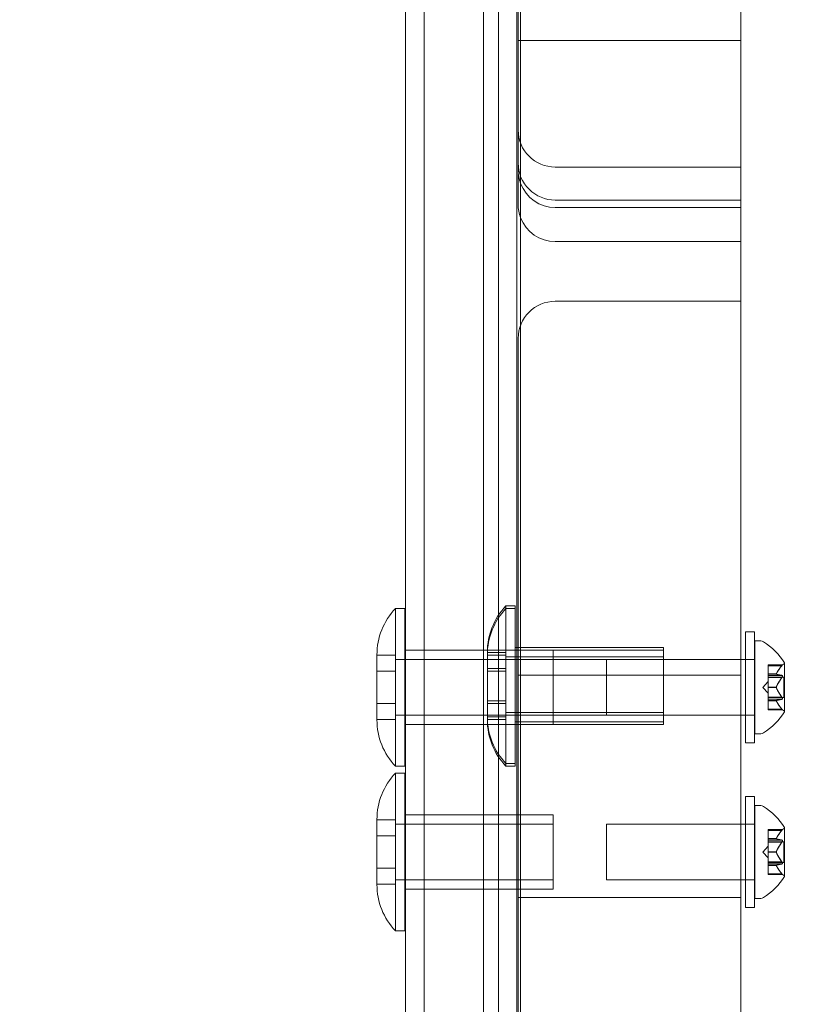
# Model space of a CAD drawing. Extents: x -2115 to -1375, y -1511 to -1006.
# Drawn here: x -1689 to -1684, y -1312 to -1306 of the extents above; entities that cross this region are included whole.
import ezdxf

# ---------------------------------------------------------------- set-up
doc = ezdxf.new("R2010")
doc.units = 0
doc.header["$MEASUREMENT"] = 0
doc.header["$PDMODE"] = 68
doc.header["$PDSIZE"] = 5
doc.styles.get("Standard").update_dxf_attribs({"font": 'Helvetica LT 57 Condensed_0.ttf'})
doc.dimstyles.new('FEET-METERS', dxfattribs={"dimtxt": 12, "dimasz": 7, "dimexe": 3, "dimexo": 3, "dimgap": 3, "dimtad": 0, "dimdec": 1, "dimzin": 3, "dimdsep": 46, "dimlunit": 4, "dimtxsty": 'Standard', "dimcen": 0.09, "dimadec": 0, "dimazin": 0, "dimtfac": 2, "dimtdec": 1, "dimtofl": 0, "dimtmove": 0, "dimatfit": 3, "dimfxl": 1, "dimfrac": 2, "dimtolj": 1, "dimtzin": 3, "dimarcsym": 0})

# ---------------------------------------------------------------- blocks, each defined once
blk = doc.blocks.new('*D137')
at = {"color": 0, "lineweight": -2, "transparency": 16777216}
for p, q in [((-1897.7685, -1215.5475), (-1897.7685, -1026.2992)), ((-1374.7893, -1366.3106), (-1374.7893, -1026.2992)), ((-1890.7685, -1029.2992), (-1836.7757, -1029.2992)), ((-1381.7893, -1029.2992), (-1734.6076, -1029.2992))]:
    blk.add_line(p, q, dxfattribs=at)
at = {"color": 0, "lineweight": 0, "transparency": 16777216}
for points in [[(-1890.7685, -1028.1325), (-1890.7685, -1030.4658), (-1897.7685, -1029.2992)], [(-1381.7893, -1028.1325), (-1381.7893, -1030.4658), (-1374.7893, -1029.2992)]]:
    blk.add_solid(points, dxfattribs=at)
at = {"layer": 'Defpoints', "color": 0, "lineweight": 0, "transparency": 16777216}
for p in [(-1897.7685, -1029.2992), (-1897.7685, -1218.5475), (-1374.7893, -1369.3106)]:
    blk.add_point(p, dxfattribs=at)
at = {"color": 0, "lineweight": 0, "transparency": 16777216, "insert": (-1785.6916, -1029.2992), "char_height": 12, "attachment_point": 5}
blk.add_mtext('\\A1;43\'-7" [13.3M]', dxfattribs=at)
blk = doc.blocks.new('*D138')
at = {"color": 0, "lineweight": -2, "transparency": 16777216}
for p, q in [((-1631.3034, -1086.2337), (-1932.3938, -1086.2337)), ((-1929.3938, -1093.2337), (-1929.3938, -1202.0217)), ((-1929.3938, -1471.2621), (-1929.3938, -1304.0385)), ((-1731.169, -1478.2621), (-1932.3938, -1478.2621))]:
    blk.add_line(p, q, dxfattribs=at)
at = {"color": 0, "lineweight": 0, "transparency": 16777216}
for points in [[(-1930.5604, -1093.2337), (-1928.2271, -1093.2337), (-1929.3938, -1086.2337)], [(-1930.5604, -1471.2621), (-1928.2271, -1471.2621), (-1929.3938, -1478.2621)]]:
    blk.add_solid(points, dxfattribs=at)
at = {"layer": 'Defpoints', "color": 0, "lineweight": 0, "transparency": 16777216}
for p in [(-1628.3034, -1086.2337), (-1929.3938, -1478.2621), (-1728.169, -1478.2621)]:
    blk.add_point(p, dxfattribs=at)
at = {"color": 0, "lineweight": 0, "transparency": 16777216, "insert": (-1929.3938, -1253.0301), "char_height": 12, "attachment_point": 5, "rotation": 90}
blk.add_mtext('\\A1;32\'-8" [10.0M]', dxfattribs=at)
blk = doc.blocks.new('new block')
at = {"color": 0, "linetype": 'Continuous', "lineweight": 0}
for p, q in [((-1686.4592, -1297.8661), (-1686.4592, -1324.4726)), ((-1686.3342, -1324.4726), (-1686.3342, -1297.8661)), ((-1686.3342, -1297.8661), (-1686.3342, -1324.4726)), ((-1684.2011, -1301.4733), (-1684.2011, -1306.8478)), ((-1685.7011, -1306.5978), (-1685.7011, -1301.7233)), ((-1685.9346, -1303.4494), (-1685.9346, -1322.3765)), ((-1685.6846, -1303.4494), (-1685.6846, -1306.9104)), ((-1685.7092, -1304.5866), (-1685.7092, -1310.0866)), ((-1685.8342, -1304.8041), (-1685.8342, -1309.869)), ((-1685.8342, -1304.8041), (-1685.8342, -1309.869)), ((-1684.2011, -1305.9948), (-1685.7011, -1305.9948)), ((-1685.7011, -1306.5978), (-1685.7011, -1306.8219)), ((-1685.7011, -1306.8219), (-1685.7011, -1306.8684)), ((-1685.7011, -1306.8684), (-1685.7011, -1307.0998)), ((-1685.4511, -1306.8478), (-1684.2011, -1306.8478)), ((-1684.2011, -1306.8478), (-1684.2011, -1306.854)), ((-1684.2011, -1307.7525), (-1684.2011, -1306.854)), ((-1685.6846, -1306.9104), (-1685.6846, -1307.9133)), ((-1685.4511, -1307.0701), (-1684.2011, -1307.0701)), ((-1685.4511, -1307.1201), (-1684.2011, -1307.1201)), ((-1685.4511, -1307.3498), (-1684.2011, -1307.3498)), ((-1685.4511, -1307.7525), (-1684.2011, -1307.7525)), ((-1684.2011, -1313.1275), (-1684.2011, -1307.7525)), ((-1685.6846, -1307.9133), (-1685.6846, -1312.9667)), ((-1685.7011, -1308.0025), (-1685.7011, -1312.8775)), ((-1686.5274, -1310.8858), (-1686.5274, -1309.8233)), ((-1686.4649, -1309.8233), (-1686.5274, -1309.8233)), ((-1686.4649, -1309.8233), (-1686.4649, -1310.8858)), ((-1685.7836, -1310.8678), (-1685.7836, -1309.8053)), ((-1685.7211, -1309.8053), (-1685.7836, -1309.8053)), ((-1685.7211, -1309.8233), (-1685.7836, -1309.8233)), ((-1685.7211, -1309.8053), (-1685.7211, -1310.8678)), ((-1685.8342, -1309.869), (-1685.8342, -1310.8041)), ((-1685.8342, -1309.869), (-1685.8342, -1310.8041)), ((-1684.1708, -1310.7295), (-1684.1708, -1309.9795)), ((-1684.1708, -1309.9795), (-1684.1083, -1309.9795)), ((-1684.1083, -1309.9795), (-1684.1083, -1310.7295)), ((-1684.1067, -1310.667), (-1684.1067, -1310.042)), ((-1684.1067, -1310.042), (-1684.0658, -1310.042)), ((-1686.4592, -1310.1045), (-1686.4649, -1310.1045)), ((-1685.4649, -1310.1045), (-1686.4592, -1310.1045)), ((-1685.9086, -1310.1178), (-1685.9086, -1310.446)), ((-1685.9086, -1310.1201), (-1685.7836, -1310.1201)), ((-1685.7011, -1310.0866), (-1685.7211, -1310.0866)), ((-1685.7092, -1310.0866), (-1685.7092, -1310.5866)), ((-1684.7211, -1310.0866), (-1685.7011, -1310.0866)), ((-1685.4649, -1310.1045), (-1685.4649, -1310.6045)), ((-1684.7211, -1310.1045), (-1685.4649, -1310.1045)), ((-1684.7211, -1310.0866), (-1684.7211, -1310.5866)), ((-1686.6524, -1310.1358), (-1686.6524, -1310.4639)), ((-1686.6524, -1310.138), (-1686.5274, -1310.138)), ((-1685.4649, -1310.167), (-1686.5274, -1310.167)), ((-1685.9086, -1310.138), (-1685.7836, -1310.138)), ((-1684.7211, -1310.1491), (-1685.7836, -1310.1491)), ((-1685.1067, -1310.167), (-1685.4649, -1310.167)), ((-1685.1067, -1310.542), (-1685.1067, -1310.167)), ((-1684.1708, -1310.167), (-1685.1067, -1310.167)), ((-1684.1708, -1310.167), (-1684.1083, -1310.167)), ((-1684.1067, -1310.167), (-1684.1083, -1310.167)), ((-1683.9063, -1310.518), (-1683.9063, -1310.191)), ((-1686.6524, -1310.2463), (-1686.5274, -1310.2463)), ((-1685.9086, -1310.2283), (-1685.7836, -1310.2283)), ((-1685.9086, -1310.2463), (-1685.7836, -1310.2463)), ((-1684.0182, -1310.2085), (-1684.0182, -1310.2035)), ((-1683.9209, -1310.2035), (-1684.0182, -1310.2035)), ((-1684.0182, -1310.2085), (-1684.0182, -1310.2643)), ((-1683.9252, -1310.2085), (-1684.0182, -1310.2085)), ((-1685.7011, -1310.2719), (-1684.2011, -1310.2719)), ((-1684.0526, -1310.3545), (-1684.0182, -1310.3151)), ((-1684.0182, -1310.2643), (-1684.0182, -1310.2658)), ((-1683.9625, -1310.2643), (-1684.0182, -1310.2643)), ((-1683.9625, -1310.2656), (-1684.0182, -1310.2656)), ((-1684.0182, -1310.2658), (-1684.0182, -1310.2741)), ((-1683.9252, -1310.274), (-1684.0182, -1310.274)), ((-1684.0182, -1310.289), (-1684.0182, -1310.2741)), ((-1683.9123, -1310.285), (-1684.0182, -1310.285)), ((-1684.0182, -1310.289), (-1684.0182, -1310.3532)), ((-1683.9252, -1310.289), (-1684.0182, -1310.289)), ((-1683.9123, -1310.424), (-1683.9123, -1310.285)), ((-1684.0526, -1310.3545), (-1684.0182, -1310.394)), ((-1684.0182, -1310.3532), (-1684.0182, -1310.357)), ((-1683.9625, -1310.3532), (-1684.0182, -1310.3532)), ((-1683.9625, -1310.3559), (-1684.0182, -1310.3559)), ((-1684.0182, -1310.357), (-1684.0182, -1310.4212)), ((-1685.9086, -1310.4448), (-1685.7836, -1310.4448)), ((-1685.9086, -1310.446), (-1685.9086, -1310.5553)), ((-1683.9252, -1310.42), (-1684.0182, -1310.42)), ((-1684.0182, -1310.435), (-1684.0182, -1310.4212)), ((-1683.9123, -1310.424), (-1684.0182, -1310.424)), ((-1684.0182, -1310.435), (-1684.0182, -1310.4434)), ((-1683.9252, -1310.435), (-1684.0182, -1310.435)), ((-1684.0182, -1310.4434), (-1684.0182, -1310.4457)), ((-1683.9625, -1310.4434), (-1684.0182, -1310.4434)), ((-1683.9625, -1310.4448), (-1684.0182, -1310.4448)), ((-1684.0182, -1310.4457), (-1684.0182, -1310.5016)), ((-1686.6524, -1310.4628), (-1686.5274, -1310.4628)), ((-1686.6524, -1310.4639), (-1686.6524, -1310.5733)), ((-1685.9086, -1310.4628), (-1685.7836, -1310.4628)), ((-1684.7211, -1310.5241), (-1685.7836, -1310.5241)), ((-1683.9252, -1310.5005), (-1684.0182, -1310.5005)), ((-1684.0182, -1310.5055), (-1684.0182, -1310.5016)), ((-1683.9209, -1310.5055), (-1684.0182, -1310.5055)), ((-1686.6524, -1310.5711), (-1686.5274, -1310.5711)), ((-1685.4649, -1310.542), (-1686.5274, -1310.542)), ((-1685.9086, -1310.5531), (-1685.7836, -1310.5531)), ((-1685.9086, -1310.5553), (-1685.9086, -1310.5733)), ((-1685.9086, -1310.5711), (-1685.7836, -1310.5711)), ((-1685.7011, -1310.5866), (-1685.7211, -1310.5866)), ((-1685.7092, -1310.5866), (-1685.7092, -1316.0866)), ((-1684.7211, -1310.5866), (-1685.7011, -1310.5866)), ((-1685.1067, -1310.542), (-1685.4649, -1310.542)), ((-1684.1708, -1310.542), (-1685.1067, -1310.542)), ((-1684.7211, -1310.5866), (-1684.7211, -1310.6045)), ((-1684.1708, -1310.542), (-1684.1083, -1310.542)), ((-1684.1067, -1310.542), (-1684.1083, -1310.542)), ((-1686.4592, -1310.6045), (-1686.4649, -1310.6045)), ((-1685.4649, -1310.6045), (-1686.4592, -1310.6045)), ((-1684.7211, -1310.6045), (-1685.4649, -1310.6045)), ((-1684.1067, -1310.667), (-1684.0658, -1310.667)), ((-1684.1708, -1310.7295), (-1684.1083, -1310.7295)), ((-1685.8342, -1310.8041), (-1685.8342, -1315.869)), ((-1685.8342, -1310.8041), (-1685.8342, -1315.869)), ((-1686.4649, -1310.8858), (-1686.5274, -1310.8858)), ((-1685.7211, -1310.8678), (-1685.7836, -1310.8678)), ((-1685.7836, -1310.8858), (-1685.7836, -1310.8678)), ((-1685.7211, -1310.8858), (-1685.7836, -1310.8858)), ((-1685.7211, -1310.8678), (-1685.7211, -1310.8858)), ((-1686.5274, -1311.9957), (-1686.5274, -1310.9332)), ((-1686.4649, -1310.9332), (-1686.5274, -1310.9332)), ((-1686.4649, -1310.9332), (-1686.4649, -1311.9957)), ((-1684.1708, -1311.8395), (-1684.1708, -1311.0895)), ((-1684.1708, -1311.0895), (-1684.1083, -1311.0895)), ((-1684.1083, -1311.0895), (-1684.1083, -1311.8395)), ((-1684.1067, -1311.777), (-1684.1067, -1311.152)), ((-1684.1067, -1311.152), (-1684.0658, -1311.152)), ((-1686.6524, -1311.2457), (-1686.6524, -1311.5739)), ((-1686.6524, -1311.248), (-1686.5274, -1311.248)), ((-1686.4592, -1311.2145), (-1686.4649, -1311.2145)), ((-1685.7092, -1311.2145), (-1686.4592, -1311.2145)), ((-1685.7011, -1311.2145), (-1685.7092, -1311.2145)), ((-1685.4649, -1311.2145), (-1685.7011, -1311.2145)), ((-1685.4649, -1311.2145), (-1685.4649, -1311.7145)), ((-1685.4649, -1311.277), (-1686.5274, -1311.277)), ((-1685.1067, -1311.652), (-1685.1067, -1311.277)), ((-1684.1708, -1311.277), (-1685.1067, -1311.277)), ((-1684.1708, -1311.277), (-1684.1083, -1311.277)), ((-1684.1067, -1311.277), (-1684.1083, -1311.277)), ((-1684.0182, -1311.3185), (-1684.0182, -1311.3135)), ((-1683.9209, -1311.3135), (-1684.0182, -1311.3135)), ((-1684.0182, -1311.3185), (-1684.0182, -1311.3743)), ((-1683.9252, -1311.3185), (-1684.0182, -1311.3185)), ((-1683.9063, -1311.628), (-1683.9063, -1311.301)), ((-1686.6524, -1311.3562), (-1686.5274, -1311.3562)), ((-1684.0182, -1311.3743), (-1684.0182, -1311.3758)), ((-1683.9625, -1311.3743), (-1684.0182, -1311.3743)), ((-1683.9625, -1311.3756), (-1684.0182, -1311.3756)), ((-1684.0182, -1311.3758), (-1684.0182, -1311.3841)), ((-1683.9252, -1311.384), (-1684.0182, -1311.384)), ((-1684.0182, -1311.399), (-1684.0182, -1311.3841)), ((-1684.0526, -1311.4645), (-1684.0182, -1311.425)), ((-1683.9123, -1311.395), (-1684.0182, -1311.395)), ((-1684.0182, -1311.399), (-1684.0182, -1311.4632)), ((-1683.9252, -1311.399), (-1684.0182, -1311.399)), ((-1683.9123, -1311.534), (-1683.9123, -1311.395)), ((-1684.0526, -1311.4645), (-1684.0182, -1311.504)), ((-1684.0182, -1311.4632), (-1684.0182, -1311.467)), ((-1683.9625, -1311.4632), (-1684.0182, -1311.4632)), ((-1683.9625, -1311.4658), (-1684.0182, -1311.4658)), ((-1684.0182, -1311.467), (-1684.0182, -1311.5311)), ((-1686.6524, -1311.5727), (-1686.5274, -1311.5727)), ((-1686.6524, -1311.5739), (-1686.6524, -1311.6832)), ((-1683.9252, -1311.53), (-1684.0182, -1311.53)), ((-1684.0182, -1311.545), (-1684.0182, -1311.5311)), ((-1683.9123, -1311.534), (-1684.0182, -1311.534)), ((-1684.0182, -1311.545), (-1684.0182, -1311.5534)), ((-1683.9252, -1311.545), (-1684.0182, -1311.545)), ((-1684.0182, -1311.5534), (-1684.0182, -1311.5557)), ((-1683.9625, -1311.5534), (-1684.0182, -1311.5534)), ((-1683.9625, -1311.5547), (-1684.0182, -1311.5547)), ((-1684.0182, -1311.5557), (-1684.0182, -1311.6115)), ((-1685.4649, -1311.652), (-1686.5274, -1311.652)), ((-1684.1708, -1311.652), (-1685.1067, -1311.652)), ((-1684.1708, -1311.652), (-1684.1083, -1311.652)), ((-1684.1067, -1311.652), (-1684.1083, -1311.652)), ((-1683.9252, -1311.6105), (-1684.0182, -1311.6105)), ((-1684.0182, -1311.6155), (-1684.0182, -1311.6115)), ((-1683.9209, -1311.6155), (-1684.0182, -1311.6155)), ((-1686.6524, -1311.681), (-1686.5274, -1311.681)), ((-1686.4592, -1311.7145), (-1686.4649, -1311.7145)), ((-1685.7092, -1311.7145), (-1686.4592, -1311.7145)), ((-1685.7011, -1311.7145), (-1685.7092, -1311.7145)), ((-1685.4649, -1311.7145), (-1685.7011, -1311.7145)), ((-1685.7011, -1311.7719), (-1684.2011, -1311.7719)), ((-1684.1067, -1311.777), (-1684.0658, -1311.777)), ((-1684.1708, -1311.8395), (-1684.1083, -1311.8395)), ((-1686.4649, -1311.9957), (-1686.5274, -1311.9957))]:
    blk.add_line(p, q, dxfattribs=at)
for centre, radius, start, end in [((-1685.4511, -1308.0025), 0.25, 90, 180), ((-1686.1992, -1310.1358), 0.4531, 136.39718, 180), ((-1685.4555, -1310.1178), 0.4531, 136.39718, 180), ((-1685.4555, -1310.1358), 0.4531, 136.39718, 180), ((-1684.0658, -1310.0733), 0.0312, 56.87028, 90), ((-1684.3139, -1310.4533), 0.4851, 32.92607, 56.87028), ((-1683.8763, -1310.2473), 0.0625, 120.00317, 135.52182), ((-1683.9088, -1310.191), 0.0025, 300.00317, 0), ((-1683.9088, -1310.191), 0.0025, 0, 33.12308), ((-1684.3139, -1310.2557), 0.4851, 303.12972, 327.07393), ((-1683.8763, -1310.4618), 0.0625, 224.47818, 239.99683), ((-1683.9088, -1310.518), 0.0025, 360, 59.99683), ((-1683.9088, -1310.518), 0.0025, 326.87692, 360), ((-1686.1992, -1310.5733), 0.4531, 180, 223.60282), ((-1685.4555, -1310.5553), 0.4531, 180, 223.60282), ((-1685.4555, -1310.5733), 0.4531, 180, 223.60282), ((-1684.0658, -1310.6358), 0.0312, 270, 303.12972), ((-1686.1992, -1311.2457), 0.4531, 136.39718, 180), ((-1684.0658, -1311.1832), 0.0312, 56.87028, 90), ((-1684.3139, -1311.5633), 0.4851, 32.92607, 56.87028), ((-1683.8763, -1311.3573), 0.0625, 120.00317, 135.52182), ((-1683.9088, -1311.301), 0.0025, 300.00317, 0), ((-1683.9088, -1311.301), 0.0025, 0, 33.12308), ((-1684.3139, -1311.3657), 0.4851, 303.12972, 327.07393), ((-1683.8763, -1311.5717), 0.0625, 224.47818, 239.99683), ((-1683.9088, -1311.628), 0.0025, 360, 59.99683), ((-1683.9088, -1311.628), 0.0025, 326.87692, 0), ((-1686.1992, -1311.6832), 0.4531, 180, 223.60282), ((-1684.0658, -1311.7457), 0.0312, 270, 303.12972)]:
    blk.add_arc(centre, radius, start, end, dxfattribs=at)
at = {"color": 0, "linetype": 'Continuous', "lineweight": 0, "extrusion": (0, 0, -1)}
blk.add_ellipse((-1685.4511, -1306.5978), major_axis=(-0.25, 0), ratio=0.999908, start_param=-1.570796, end_param=0, dxfattribs=at)
at = {"color": 0, "linetype": 'Continuous', "lineweight": 0}
for centre, major_axis, ratio, start_param, end_param in [((-1685.4511, -1306.8219), (0.25, 0), 0.99291, -3.141593, -1.570796), ((-1685.4511, -1306.8684), (0, -0.2517), 0.993423, -1.570796, -1.206156), ((-1685.4511, -1306.8684), (0, -0.2517), 0.993423, -1.206156, 0), ((-1685.4511, -1307.0998), (-0.25, 0), 0.999908, 0, 0.364641), ((-1685.4511, -1307.0998), (-0.25, 0), 0.999908, 0.364641, 1.570796)]:
    blk.add_ellipse(centre, major_axis=major_axis, ratio=ratio, start_param=start_param, end_param=end_param, dxfattribs=at)
for points, weights in [([(-1683.9252, -1310.2085), (-1683.9523, -1310.2412), (-1683.9625, -1310.2643)], [1.06120691497, 1.21890298912, 1.29071555247]), ([(-1683.9621, -1310.2633), (-1683.9516, -1310.2402), (-1683.9243, -1310.2075)], [1.2877924798, 1.2144124615, 1.05685445761]), ([(-1683.9252, -1310.274), (-1683.9523, -1310.2691), (-1683.9625, -1310.2656)], [1.06120691497, 1.21890298912, 1.29071555247]), ([(-1683.9252, -1310.289), (-1683.9523, -1310.3266), (-1683.9625, -1310.3532)], [1.06120691497, 1.21890298912, 1.29071555247]), ([(-1683.9621, -1310.2658), (-1683.9516, -1310.2693), (-1683.9243, -1310.2741)], [1.2877924798, 1.2144124615, 1.05685445761]), ([(-1683.9621, -1310.3521), (-1683.9516, -1310.3255), (-1683.9243, -1310.2879)], [1.2877924798, 1.2144124615, 1.05685445761]), ([(-1683.9252, -1310.42), (-1683.9523, -1310.3824), (-1683.9625, -1310.3559)], [1.06120691497, 1.21890298912, 1.29071555247]), ([(-1683.9621, -1310.357), (-1683.9516, -1310.3836), (-1683.9243, -1310.4212)], [1.2877924798, 1.2144124615, 1.05685445761]), ([(-1683.9252, -1310.435), (-1683.9523, -1310.44), (-1683.9625, -1310.4434)], [1.06120691497, 1.21890298912, 1.29071555247]), ([(-1683.9252, -1310.5005), (-1683.9523, -1310.4679), (-1683.9625, -1310.4448)], [1.06120691497, 1.21890298912, 1.29071555247]), ([(-1683.9621, -1310.4433), (-1683.9516, -1310.4398), (-1683.9243, -1310.435)], [1.2877924798, 1.2144124615, 1.05685445761]), ([(-1683.9621, -1310.4457), (-1683.9516, -1310.4688), (-1683.9243, -1310.5016)], [1.2877924798, 1.2144124615, 1.05685445761]), ([(-1683.9252, -1311.3185), (-1683.9523, -1311.3512), (-1683.9625, -1311.3743)], [1.06120691497, 1.21890298912, 1.29071555247]), ([(-1683.9621, -1311.3733), (-1683.9516, -1311.3502), (-1683.9243, -1311.3175)], [1.2877924798, 1.2144124615, 1.05685445761]), ([(-1683.9252, -1311.384), (-1683.9523, -1311.3791), (-1683.9625, -1311.3756)], [1.06120691497, 1.21890298912, 1.29071555247]), ([(-1683.9621, -1311.3758), (-1683.9516, -1311.3792), (-1683.9243, -1311.3841)], [1.2877924798, 1.2144124615, 1.05685445761]), ([(-1683.9252, -1311.399), (-1683.9523, -1311.4366), (-1683.9625, -1311.4632)], [1.06120691497, 1.21890298912, 1.29071555247]), ([(-1683.9621, -1311.462), (-1683.9516, -1311.4355), (-1683.9243, -1311.3979)], [1.2877924798, 1.2144124615, 1.05685445761]), ([(-1683.9252, -1311.53), (-1683.9523, -1311.4924), (-1683.9625, -1311.4658)], [1.06120691497, 1.21890298912, 1.29071555247]), ([(-1683.9621, -1311.467), (-1683.9516, -1311.4935), (-1683.9243, -1311.5311)], [1.2877924798, 1.2144124615, 1.05685445761]), ([(-1683.9252, -1311.545), (-1683.9523, -1311.5499), (-1683.9625, -1311.5534)], [1.06120691497, 1.21890298912, 1.29071555247]), ([(-1683.9252, -1311.6105), (-1683.9523, -1311.5778), (-1683.9625, -1311.5547)], [1.06120691497, 1.21890298912, 1.29071555247]), ([(-1683.9621, -1311.5532), (-1683.9516, -1311.5498), (-1683.9243, -1311.5449)], [1.2877924798, 1.2144124615, 1.05685445761]), ([(-1683.9621, -1311.5557), (-1683.9516, -1311.5788), (-1683.9243, -1311.6115)], [1.2877924798, 1.2144124615, 1.05685445761])]:
    blk.add_rational_spline(points, weights, degree=2, dxfattribs=at)
for points, knots in [([(-1683.9252, -1310.2085), (-1683.9246, -1310.2079), (-1683.9241, -1310.2073), (-1683.9236, -1310.2066), (-1683.9235, -1310.2065), (-1683.9234, -1310.2064)], [0.007300399, 0.007300399, 0.007300399, 0.007300399, 0.009949303, 0.009949303, 0.010414835, 0.010414835, 0.010414835, 0.010414835]), ([(-1683.9234, -1310.2064), (-1683.9234, -1310.2064), (-1683.9233, -1310.2063), (-1683.9227, -1310.2056), (-1683.9223, -1310.2051), (-1683.9216, -1310.2044), (-1683.9214, -1310.2041), (-1683.921, -1310.2037), (-1683.9209, -1310.2036), (-1683.9209, -1310.2035), (-1683.9209, -1310.2035), (-1683.9209, -1310.2035), (-1683.9209, -1310.2035), (-1683.9209, -1310.2035), (-1683.9209, -1310.2035), (-1683.9209, -1310.2035), (-1683.9209, -1310.2035), (-1683.9209, -1310.2035)], [0, 0, 0, 0, 0.000413933, 0.000413933, 0.003310324, 0.003310324, 0.005676452, 0.005676452, 0.007944072, 0.007944072, 0.008163087, 0.008163087, 0.008250917, 0.008250917, 0.008315214, 0.008315214, 0.00832591, 0.00832591, 0.00832591, 0.00832591]), ([(-1683.9621, -1310.2658), (-1683.9622, -1310.2658), (-1683.9623, -1310.2658), (-1683.9625, -1310.2657), (-1683.9627, -1310.2654), (-1683.9627, -1310.2649), (-1683.9626, -1310.2646), (-1683.9625, -1310.2643)], [0.006463967, 0.006463967, 0.006463967, 0.006463967, 0.007125803, 0.007125803, 0.009029787, 0.009029787, 0.010339612, 0.010339612, 0.010339612, 0.010339612]), ([(-1683.9621, -1310.2633), (-1683.9622, -1310.2635), (-1683.9623, -1310.2637), (-1683.9624, -1310.264), (-1683.9625, -1310.2642), (-1683.9625, -1310.2643)], [0.006463967, 0.006463967, 0.006463967, 0.006463967, 0.007125803, 0.007125803, 0.007719964, 0.007719964, 0.007719964, 0.007719964]), ([(-1683.9252, -1310.289), (-1683.9246, -1310.2884), (-1683.9241, -1310.2877), (-1683.9236, -1310.2868), (-1683.9235, -1310.2867), (-1683.9234, -1310.2866)], [0.007300399, 0.007300399, 0.007300399, 0.007300399, 0.009949303, 0.009949303, 0.010414835, 0.010414835, 0.010414835, 0.010414835]), ([(-1683.9234, -1310.2744), (-1683.9235, -1310.2744), (-1683.9236, -1310.2743), (-1683.9239, -1310.2742), (-1683.9241, -1310.2742), (-1683.9243, -1310.2741)], [0.026417714, 0.026417714, 0.026417714, 0.026417714, 0.026883246, 0.026883246, 0.028070805, 0.028070805, 0.028070805, 0.028070805]), ([(-1683.9234, -1310.2866), (-1683.9234, -1310.2865), (-1683.9233, -1310.2864), (-1683.9227, -1310.2853), (-1683.9222, -1310.2843), (-1683.9215, -1310.2826), (-1683.9213, -1310.2818), (-1683.921, -1310.2805), (-1683.9209, -1310.2799), (-1683.9209, -1310.2793), (-1683.9209, -1310.2792), (-1683.9209, -1310.2792), (-1683.9209, -1310.2791), (-1683.9209, -1310.2791), (-1683.9209, -1310.2791), (-1683.9209, -1310.279), (-1683.9209, -1310.279), (-1683.9209, -1310.279), (-1683.9209, -1310.2789), (-1683.9209, -1310.2788), (-1683.9209, -1310.2788), (-1683.9209, -1310.2783), (-1683.921, -1310.2779), (-1683.9212, -1310.2771), (-1683.9213, -1310.2766), (-1683.9218, -1310.2757), (-1683.9221, -1310.2753), (-1683.9228, -1310.2747), (-1683.9231, -1310.2745), (-1683.9234, -1310.2744)], [0, 0, 0, 0, 0.00041176, 0.00041176, 0.00365422, 0.00365422, 0.00610875, 0.00610875, 0.00796436, 0.00796436, 0.00817423, 0.00817423, 0.00825796, 0.00825796, 0.00832097, 0.00832097, 0.00839048, 0.00839048, 0.00848722, 0.00848722, 0.00871815, 0.00871815, 0.01015814, 0.01015814, 0.01218673, 0.01218673, 0.01468858, 0.01468858, 0.01665151, 0.01665151, 0.01665151, 0.01665151]), ([(-1683.9621, -1310.357), (-1683.9622, -1310.3568), (-1683.9623, -1310.3566), (-1683.9625, -1310.3558), (-1683.9627, -1310.3552), (-1683.9627, -1310.3541), (-1683.9626, -1310.3537), (-1683.9625, -1310.3532)], [0.006463967, 0.006463967, 0.006463967, 0.006463967, 0.007125803, 0.007125803, 0.009029787, 0.009029787, 0.010339612, 0.010339612, 0.010339612, 0.010339612]), ([(-1683.9621, -1310.3521), (-1683.9622, -1310.3523), (-1683.9623, -1310.3524), (-1683.9624, -1310.3528), (-1683.9625, -1310.353), (-1683.9625, -1310.3532)], [0.006463967, 0.006463967, 0.006463967, 0.006463967, 0.007125803, 0.007125803, 0.007719964, 0.007719964, 0.007719964, 0.007719964]), ([(-1683.9621, -1310.4457), (-1683.9622, -1310.4456), (-1683.9623, -1310.4454), (-1683.9625, -1310.4447), (-1683.9627, -1310.4443), (-1683.9627, -1310.4437), (-1683.9626, -1310.4436), (-1683.9625, -1310.4434)], [0.006463967, 0.006463967, 0.006463967, 0.006463967, 0.007125803, 0.007125803, 0.009029787, 0.009029787, 0.010339612, 0.010339612, 0.010339612, 0.010339612]), ([(-1683.9621, -1310.4433), (-1683.9622, -1310.4433), (-1683.9623, -1310.4433), (-1683.9624, -1310.4434), (-1683.9625, -1310.4434), (-1683.9625, -1310.4434)], [0.006463967, 0.006463967, 0.006463967, 0.006463967, 0.007125803, 0.007125803, 0.007719964, 0.007719964, 0.007719964, 0.007719964]), ([(-1683.9252, -1310.435), (-1683.9246, -1310.435), (-1683.9241, -1310.435), (-1683.9236, -1310.4348), (-1683.9235, -1310.4347), (-1683.9234, -1310.4347)], [0.007300399, 0.007300399, 0.007300399, 0.007300399, 0.009949303, 0.009949303, 0.010414835, 0.010414835, 0.010414835, 0.010414835]), ([(-1683.9234, -1310.4225), (-1683.9235, -1310.4224), (-1683.9236, -1310.4222), (-1683.9239, -1310.4218), (-1683.9241, -1310.4215), (-1683.9243, -1310.4212)], [0.026417714, 0.026417714, 0.026417714, 0.026417714, 0.026883246, 0.026883246, 0.028070805, 0.028070805, 0.028070805, 0.028070805]), ([(-1683.9234, -1310.4347), (-1683.9234, -1310.4347), (-1683.9233, -1310.4346), (-1683.9227, -1310.4343), (-1683.9222, -1310.4339), (-1683.9216, -1310.433), (-1683.9213, -1310.4325), (-1683.921, -1310.4314), (-1683.9209, -1310.4309), (-1683.9209, -1310.4303), (-1683.9209, -1310.4302), (-1683.9209, -1310.4302), (-1683.9209, -1310.4301), (-1683.9209, -1310.4301), (-1683.9209, -1310.4301), (-1683.9209, -1310.43), (-1683.9209, -1310.43), (-1683.9209, -1310.43), (-1683.9209, -1310.4299), (-1683.9209, -1310.4298), (-1683.9209, -1310.4298), (-1683.9209, -1310.4293), (-1683.921, -1310.4289), (-1683.9212, -1310.4278), (-1683.9213, -1310.4272), (-1683.9218, -1310.4257), (-1683.9221, -1310.425), (-1683.9228, -1310.4236), (-1683.9231, -1310.4231), (-1683.9234, -1310.4225)], [0, 0, 0, 0, 0.00041106, 0.00041106, 0.0035373, 0.0035373, 0.00597776, 0.00597776, 0.00795862, 0.00795862, 0.008168, 0.008168, 0.00825376, 0.00825376, 0.00831721, 0.00831721, 0.00838612, 0.00838612, 0.00848005, 0.00848005, 0.00869554, 0.00869554, 0.01012717, 0.01012717, 0.01214334, 0.01214334, 0.01467282, 0.01467282, 0.01665013, 0.01665013, 0.01665013, 0.01665013]), ([(-1683.9234, -1310.5026), (-1683.9235, -1310.5026), (-1683.9236, -1310.5025), (-1683.9239, -1310.5021), (-1683.9241, -1310.5019), (-1683.9243, -1310.5016)], [0.026417714, 0.026417714, 0.026417714, 0.026417714, 0.026883246, 0.026883246, 0.028070805, 0.028070805, 0.028070805, 0.028070805]), ([(-1683.9209, -1310.5055), (-1683.9209, -1310.5055), (-1683.9209, -1310.5055), (-1683.9209, -1310.5055), (-1683.9209, -1310.5055), (-1683.9209, -1310.5055), (-1683.9209, -1310.5055), (-1683.9209, -1310.5055), (-1683.921, -1310.5055), (-1683.9211, -1310.5053), (-1683.9213, -1310.5051), (-1683.9218, -1310.5046), (-1683.9221, -1310.5042), (-1683.9228, -1310.5034), (-1683.9231, -1310.5031), (-1683.9234, -1310.5026)], [0.008325812, 0.008325812, 0.008325812, 0.008325812, 0.008384507, 0.008384507, 0.008477699, 0.008477699, 0.008687322, 0.008687322, 0.010116525, 0.010116525, 0.012128171, 0.012128171, 0.014666722, 0.014666722, 0.016648614, 0.016648614, 0.016648614, 0.016648614]), ([(-1683.9252, -1311.3185), (-1683.9246, -1311.3178), (-1683.9241, -1311.3172), (-1683.9236, -1311.3166), (-1683.9235, -1311.3165), (-1683.9234, -1311.3164)], [0.007300399, 0.007300399, 0.007300399, 0.007300399, 0.009949303, 0.009949303, 0.010414835, 0.010414835, 0.010414835, 0.010414835]), ([(-1683.9234, -1311.3164), (-1683.9234, -1311.3163), (-1683.9233, -1311.3162), (-1683.9227, -1311.3156), (-1683.9223, -1311.3151), (-1683.9216, -1311.3143), (-1683.9214, -1311.314), (-1683.921, -1311.3136), (-1683.9209, -1311.3135), (-1683.9209, -1311.3135), (-1683.9209, -1311.3135), (-1683.9209, -1311.3135), (-1683.9209, -1311.3135), (-1683.9209, -1311.3135), (-1683.9209, -1311.3135), (-1683.9209, -1311.3135), (-1683.9209, -1311.3135), (-1683.9209, -1311.3135)], [0, 0, 0, 0, 0.000413933, 0.000413933, 0.003310324, 0.003310324, 0.005676452, 0.005676452, 0.007944072, 0.007944072, 0.008163087, 0.008163087, 0.008250917, 0.008250917, 0.008315214, 0.008315214, 0.00832591, 0.00832591, 0.00832591, 0.00832591]), ([(-1683.9621, -1311.3758), (-1683.9622, -1311.3758), (-1683.9623, -1311.3758), (-1683.9625, -1311.3756), (-1683.9627, -1311.3754), (-1683.9627, -1311.3749), (-1683.9626, -1311.3746), (-1683.9625, -1311.3743)], [0.006463967, 0.006463967, 0.006463967, 0.006463967, 0.007125803, 0.007125803, 0.009029787, 0.009029787, 0.010339612, 0.010339612, 0.010339612, 0.010339612]), ([(-1683.9621, -1311.3733), (-1683.9622, -1311.3735), (-1683.9623, -1311.3737), (-1683.9624, -1311.374), (-1683.9625, -1311.3741), (-1683.9625, -1311.3743)], [0.006463967, 0.006463967, 0.006463967, 0.006463967, 0.007125803, 0.007125803, 0.007719964, 0.007719964, 0.007719964, 0.007719964]), ([(-1683.9234, -1311.3843), (-1683.9235, -1311.3843), (-1683.9236, -1311.3843), (-1683.9239, -1311.3842), (-1683.9241, -1311.3841), (-1683.9243, -1311.3841)], [0.026417714, 0.026417714, 0.026417714, 0.026417714, 0.026883246, 0.026883246, 0.028070805, 0.028070805, 0.028070805, 0.028070805]), ([(-1683.9234, -1311.3965), (-1683.9234, -1311.3964), (-1683.9233, -1311.3963), (-1683.9227, -1311.3953), (-1683.9222, -1311.3943), (-1683.9215, -1311.3925), (-1683.9213, -1311.3918), (-1683.921, -1311.3904), (-1683.9209, -1311.3899), (-1683.9209, -1311.3892), (-1683.9209, -1311.3892), (-1683.9209, -1311.3891), (-1683.9209, -1311.3891), (-1683.9209, -1311.389), (-1683.9209, -1311.389), (-1683.9209, -1311.389), (-1683.9209, -1311.389), (-1683.9209, -1311.3889), (-1683.9209, -1311.3889), (-1683.9209, -1311.3888), (-1683.9209, -1311.3887), (-1683.9209, -1311.3883), (-1683.921, -1311.3879), (-1683.9212, -1311.387), (-1683.9213, -1311.3866), (-1683.9218, -1311.3857), (-1683.9221, -1311.3853), (-1683.9228, -1311.3847), (-1683.9231, -1311.3845), (-1683.9234, -1311.3843)], [0, 0, 0, 0, 0.00041176, 0.00041176, 0.00365422, 0.00365422, 0.00610875, 0.00610875, 0.00796436, 0.00796436, 0.00817423, 0.00817423, 0.00825796, 0.00825796, 0.00832097, 0.00832097, 0.00839048, 0.00839048, 0.00848722, 0.00848722, 0.00871815, 0.00871815, 0.01015814, 0.01015814, 0.01218673, 0.01218673, 0.01468858, 0.01468858, 0.01665151, 0.01665151, 0.01665151, 0.01665151]), ([(-1683.9252, -1311.399), (-1683.9246, -1311.3983), (-1683.9241, -1311.3976), (-1683.9236, -1311.3968), (-1683.9235, -1311.3967), (-1683.9234, -1311.3965)], [0.007300399, 0.007300399, 0.007300399, 0.007300399, 0.009949303, 0.009949303, 0.010414835, 0.010414835, 0.010414835, 0.010414835]), ([(-1683.9621, -1311.467), (-1683.9622, -1311.4668), (-1683.9623, -1311.4666), (-1683.9625, -1311.4658), (-1683.9627, -1311.4651), (-1683.9627, -1311.4641), (-1683.9626, -1311.4636), (-1683.9625, -1311.4632)], [0.006463967, 0.006463967, 0.006463967, 0.006463967, 0.007125803, 0.007125803, 0.009029787, 0.009029787, 0.010339612, 0.010339612, 0.010339612, 0.010339612]), ([(-1683.9621, -1311.462), (-1683.9622, -1311.4622), (-1683.9623, -1311.4624), (-1683.9624, -1311.4628), (-1683.9625, -1311.463), (-1683.9625, -1311.4632)], [0.006463967, 0.006463967, 0.006463967, 0.006463967, 0.007125803, 0.007125803, 0.007719964, 0.007719964, 0.007719964, 0.007719964]), ([(-1683.9621, -1311.5557), (-1683.9622, -1311.5555), (-1683.9623, -1311.5553), (-1683.9625, -1311.5547), (-1683.9627, -1311.5542), (-1683.9627, -1311.5537), (-1683.9626, -1311.5535), (-1683.9625, -1311.5534)], [0.006463967, 0.006463967, 0.006463967, 0.006463967, 0.007125803, 0.007125803, 0.009029787, 0.009029787, 0.010339612, 0.010339612, 0.010339612, 0.010339612]), ([(-1683.9621, -1311.5532), (-1683.9622, -1311.5532), (-1683.9623, -1311.5532), (-1683.9624, -1311.5533), (-1683.9625, -1311.5533), (-1683.9625, -1311.5534)], [0.006463967, 0.006463967, 0.006463967, 0.006463967, 0.007125803, 0.007125803, 0.007719964, 0.007719964, 0.007719964, 0.007719964]), ([(-1683.9252, -1311.545), (-1683.9246, -1311.545), (-1683.9241, -1311.5449), (-1683.9236, -1311.5447), (-1683.9235, -1311.5447), (-1683.9234, -1311.5446)], [0.007300399, 0.007300399, 0.007300399, 0.007300399, 0.009949303, 0.009949303, 0.010414835, 0.010414835, 0.010414835, 0.010414835]), ([(-1683.9234, -1311.5325), (-1683.9235, -1311.5323), (-1683.9236, -1311.5322), (-1683.9239, -1311.5317), (-1683.9241, -1311.5314), (-1683.9243, -1311.5311)], [0.026417714, 0.026417714, 0.026417714, 0.026417714, 0.026883246, 0.026883246, 0.028070805, 0.028070805, 0.028070805, 0.028070805]), ([(-1683.9234, -1311.5446), (-1683.9234, -1311.5446), (-1683.9233, -1311.5446), (-1683.9227, -1311.5443), (-1683.9222, -1311.5439), (-1683.9216, -1311.5429), (-1683.9213, -1311.5424), (-1683.921, -1311.5414), (-1683.9209, -1311.5409), (-1683.9209, -1311.5402), (-1683.9209, -1311.5402), (-1683.9209, -1311.5401), (-1683.9209, -1311.5401), (-1683.9209, -1311.54), (-1683.9209, -1311.54), (-1683.9209, -1311.54), (-1683.9209, -1311.54), (-1683.9209, -1311.5399), (-1683.9209, -1311.5399), (-1683.9209, -1311.5398), (-1683.9209, -1311.5397), (-1683.9209, -1311.5393), (-1683.921, -1311.5388), (-1683.9212, -1311.5378), (-1683.9213, -1311.5371), (-1683.9218, -1311.5357), (-1683.9221, -1311.5349), (-1683.9228, -1311.5336), (-1683.9231, -1311.533), (-1683.9234, -1311.5325)], [0, 0, 0, 0, 0.00041106, 0.00041106, 0.0035373, 0.0035373, 0.00597776, 0.00597776, 0.00795862, 0.00795862, 0.008168, 0.008168, 0.00825376, 0.00825376, 0.00831721, 0.00831721, 0.00838612, 0.00838612, 0.00848005, 0.00848005, 0.00869554, 0.00869554, 0.01012717, 0.01012717, 0.01214334, 0.01214334, 0.01467282, 0.01467282, 0.01665013, 0.01665013, 0.01665013, 0.01665013]), ([(-1683.9234, -1311.6126), (-1683.9235, -1311.6125), (-1683.9236, -1311.6124), (-1683.9239, -1311.6121), (-1683.9241, -1311.6118), (-1683.9243, -1311.6115)], [0.026417714, 0.026417714, 0.026417714, 0.026417714, 0.026883246, 0.026883246, 0.028070805, 0.028070805, 0.028070805, 0.028070805]), ([(-1683.9209, -1311.6155), (-1683.9209, -1311.6155), (-1683.9209, -1311.6155), (-1683.9209, -1311.6155), (-1683.9209, -1311.6155), (-1683.9209, -1311.6155), (-1683.9209, -1311.6155), (-1683.9209, -1311.6155), (-1683.921, -1311.6154), (-1683.9211, -1311.6152), (-1683.9213, -1311.615), (-1683.9218, -1311.6145), (-1683.9221, -1311.6141), (-1683.9228, -1311.6134), (-1683.9231, -1311.613), (-1683.9234, -1311.6126)], [0.008325812, 0.008325812, 0.008325812, 0.008325812, 0.008384507, 0.008384507, 0.008477699, 0.008477699, 0.008687322, 0.008687322, 0.010116525, 0.010116525, 0.012128171, 0.012128171, 0.014666722, 0.014666722, 0.016648614, 0.016648614, 0.016648614, 0.016648614])]:
    blk.add_open_spline(points, degree=3, knots=knots, dxfattribs=at)
for points in [[(-1683.9252, -1310.274), (-1683.9249, -1310.274), (-1683.9246, -1310.2741), (-1683.9243, -1310.2741)], [(-1683.9252, -1310.42), (-1683.9249, -1310.4204), (-1683.9246, -1310.4208), (-1683.9243, -1310.4212)], [(-1683.9252, -1310.5005), (-1683.9249, -1310.5009), (-1683.9246, -1310.5013), (-1683.9243, -1310.5016)], [(-1683.9252, -1311.384), (-1683.9249, -1311.384), (-1683.9246, -1311.384), (-1683.9243, -1311.3841)], [(-1683.9252, -1311.53), (-1683.9249, -1311.5304), (-1683.9246, -1311.5307), (-1683.9243, -1311.5311)], [(-1683.9252, -1311.6105), (-1683.9249, -1311.6109), (-1683.9246, -1311.6112), (-1683.9243, -1311.6115)]]:
    blk.add_open_spline(points, degree=3, dxfattribs=at)
blk = doc.blocks.new('b312439')
at = {"lineweight": 0}
blk.add_blockref('new block', (0, 0), dxfattribs=at)

msp = doc.modelspace()

# ---------------------------------------------------------------- block references
at = {"lineweight": 0}
msp.add_blockref('b312439', (0, 0), dxfattribs=at)

# ---------------------------------------------------------------- dimensions: what is measured, and where the dimension line sits
dim = msp.add_linear_dim(base=(-1897.7685, -1029.2992), p1=(-1374.7893, -1369.3106), p2=(-1897.7685, -1218.5475), dimstyle='FEET-METERS', dxfattribs=at)
dim.commit()
dim.dimension.update_dxf_attribs({"geometry": '*D137', "text_midpoint": (-1785.6916, -1029.2992), "dimtype": 160})
dim = msp.add_linear_dim(base=(-1929.3938, -1478.2621), p1=(-1628.3034, -1086.2337), p2=(-1728.169, -1478.2621), angle=90, dimstyle='FEET-METERS', dxfattribs=at)
dim.commit()
dim.dimension.update_dxf_attribs({"geometry": '*D138', "text_midpoint": (-1929.3938, -1253.0301), "dimtype": 160})

doc.saveas('drawing.dxf')
